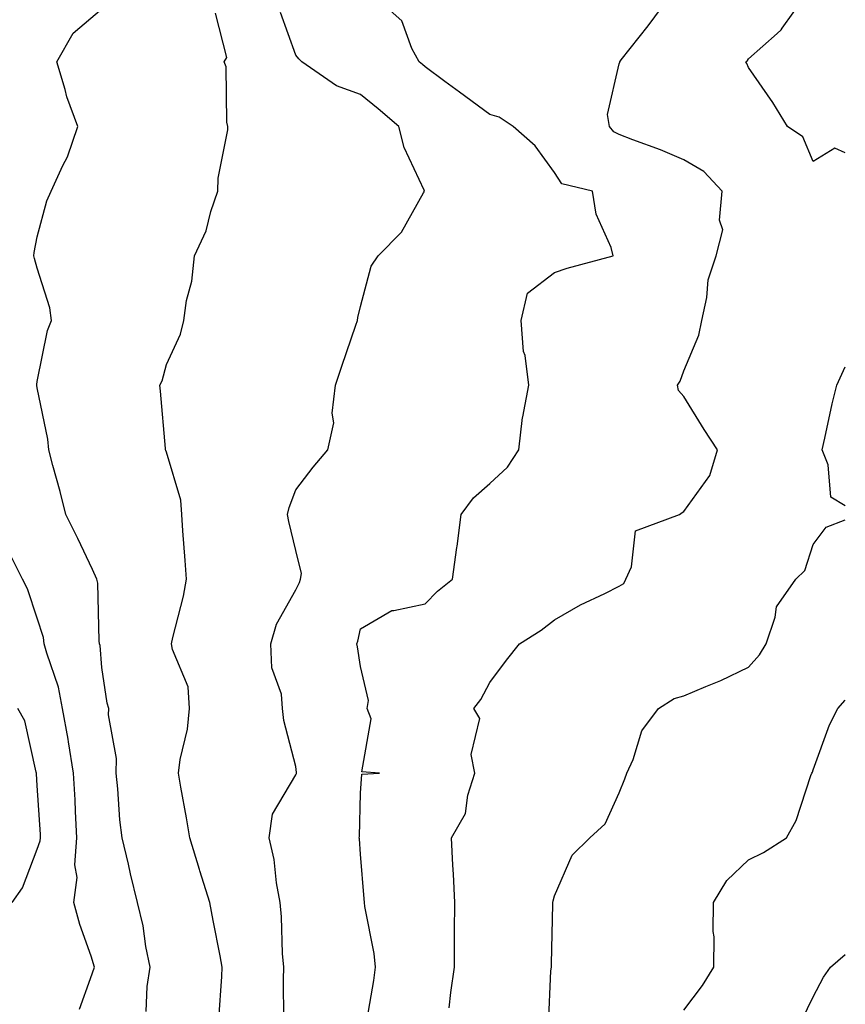
# Model space of a CAD drawing. Units: inches. Extents: x 981683 to 984323, y 7253018 to 7255658.
# Drawn here: x 984195 to 984323, y 7254896 to 7255048 of the extents above; entities that cross this region are included whole.
import ezdxf

# ---------------------------------------------------------------- set-up
doc = ezdxf.new("R2010")
doc.units = ezdxf.units.IN
doc.header["$MEASUREMENT"] = 0
doc.layers.add('Contour_98167253', color=7, linetype='Continuous', true_color=0x894a45)

msp = doc.modelspace()

# ---------------------------------------------------------------- linework, layer by layer
at = {"layer": 'Contour_98167253'}
for points in [[(984248.87, 7254892.74, 3050), (984250.11, 7254899.86, 3050), (984250.36, 7254901.92, 3050), (984250.17, 7254904.04, 3050), (984248.7, 7254911.27, 3050), (984248.63, 7254911.92, 3050), (984248.6, 7254912.47, 3050), (984248.05, 7254919.39, 3050), (984247.86, 7254921.73, 3050), (984247.84, 7254921.92, 3050), (984247.88, 7254922.09, 3050), (984248.05, 7254928.82, 3050), (984248.22, 7254931.75, 3050), (984250.97, 7254931.92, 3050), (984248.25, 7254932.12, 3050), (984249.69, 7254940.28, 3050), (984249.05, 7254941.92, 3050), (984249.26, 7254943.13, 3050), (984248.05, 7254948.4, 3050), (984247.58, 7254951.45, 3050), (984247.46, 7254951.92, 3050), (984247.63, 7254952.34, 3050), (984248.05, 7254954.22, 3050), (984252.89, 7254957.08, 3050), (984253.17, 7254957.04, 3050), (984258.05, 7254958.1, 3050), (984259.94, 7254960.03, 3050), (984262.25, 7254961.92, 3050), (984262.93, 7254966.8, 3050), (984262.97, 7254967, 3050), (984263.58, 7254971.92, 3050), (984265.48, 7254974.49, 3050), (984268.05, 7254976.72, 3050), (984270.74, 7254979.23, 3050), (984272.5, 7254981.92, 3050), (984273.08, 7254986.89, 3050), (984273.13, 7254987, 3050), (984274.07, 7254991.92, 3050), (984273.48, 7254996.49, 3050), (984273.26, 7254997.13, 3050), (984272.88, 7255001.92, 3050), (984273.86, 7255006.11, 3050), (984278.05, 7255009.33, 3050), (984279.99, 7255009.98, 3050), (984287.12, 7255011.92, 3050), (984286.78, 7255013.19, 3050), (984284.49, 7255018.36, 3050), (984283.9, 7255021.92, 3050), (984279.19, 7255023.06, 3050), (984278.05, 7255024.78, 3050), (984275.06, 7255028.93, 3050), (984271.64, 7255031.92, 3050), (984269.47, 7255033.34, 3050), (984268.05, 7255033.74, 3050), (984263.35, 7255037.22, 3050), (984261.08, 7255038.89, 3050), (984258.05, 7255041.12, 3050), (984257.62, 7255041.49, 3050), (984257.09, 7255041.92, 3050), (984255.99, 7255043.98, 3050), (984254.4, 7255048.27, 3050), (984250.33, 7255051.92, 3050)], [(984261.76, 7254895.63, 3049), (984261.99, 7254897.98, 3049), (984262.55, 7254901.92, 3049), (984262.58, 7254906.45, 3049), (984262.58, 7254907.39, 3049), (984262.61, 7254911.92, 3049), (984262.39, 7254916.26, 3049), (984262.32, 7254917.65, 3049), (984262.1, 7254921.92, 3049), (984264.28, 7254925.69, 3049), (984264.61, 7254928.48, 3049), (984265.72, 7254931.92, 3049), (984265.17, 7254934.8, 3049), (984266.49, 7254940.36, 3049), (984265.55, 7254941.92, 3049), (984266.66, 7254943.31, 3049), (984268.05, 7254945.91, 3049), (984270.59, 7254949.38, 3049), (984272.6, 7254951.92, 3049), (984275.97, 7254954, 3049), (984278.05, 7254955.64, 3049), (984282.05, 7254957.92, 3049), (984285.8, 7254959.67, 3049), (984288.05, 7254960.8, 3049), (984288.76, 7254961.21, 3049), (984289.06, 7254961.92, 3049), (984289.96, 7254963.83, 3049), (984290.57, 7254969.4, 3049), (984297.35, 7254971.92, 3049), (984297.77, 7254972.2, 3049), (984298.05, 7254972.38, 3049), (984302.03, 7254977.94, 3049), (984303.24, 7254981.92, 3049), (984301.19, 7254985.06, 3049), (984298.05, 7254990.15, 3049), (984297.23, 7254991.1, 3049), (984297.04, 7254991.92, 3049), (984297.44, 7254992.53, 3049), (984298.05, 7254994.11, 3049), (984300.33, 7254999.64, 3049), (984300.8, 7255001.92, 3049), (984301.59, 7255005.46, 3049), (984301.77, 7255008.2, 3049), (984303.01, 7255011.92, 3049), (984304.05, 7255015.92, 3049), (984303.55, 7255017.42, 3049), (984303.98, 7255021.92, 3049), (984301.1, 7255024.97, 3049), (984298.05, 7255026.76, 3049), (984294.42, 7255028.29, 3049), (984290.12, 7255029.85, 3049), (984288.05, 7255030.65, 3049), (984287.2, 7255031.07, 3049), (984286.53, 7255031.92, 3049), (984286.23, 7255033.74, 3049), (984288.05, 7255041.59, 3049), (984288.12, 7255041.85, 3049), (984288.12, 7255041.92, 3049), (984288.36, 7255042.23, 3049), (984292.49, 7255047.48, 3049), (984295.77, 7255051.92, 3049)], [(984323, 7255027.84, 3048), (984321.39, 7255028.58, 3048), (984318.05, 7255026.5, 3048), (984316.43, 7255030.3, 3048), (984314.05, 7255031.92, 3048), (984311.77, 7255035.64, 3048), (984308.05, 7255041.03, 3048), (984307.77, 7255041.64, 3048), (984307.63, 7255041.92, 3048), (984307.86, 7255042.11, 3048), (984308.05, 7255042.37, 3048), (984312.44, 7255046.31, 3048), (984313.09, 7255046.88, 3048), (984313.24, 7255047.11, 3048), (984316.62, 7255051.92, 3048)], [(984214.91, 7254895.06, 3053), (984215.06, 7254898.93, 3053), (984215.51, 7254901.92, 3053), (984214.86, 7254905.11, 3053), (984214.43, 7254908.3, 3053), (984213.55, 7254911.92, 3053), (984212.48, 7254916.35, 3053), (984212.14, 7254917.83, 3053), (984211.17, 7254921.92, 3053), (984210.84, 7254924.71, 3053), (984210.51, 7254929.46, 3053), (984210.25, 7254931.92, 3053), (984210.31, 7254934.18, 3053), (984209.07, 7254940.9, 3053), (984209.1, 7254941.92, 3053), (984208.85, 7254942.72, 3053), (984208.05, 7254948.25, 3053), (984207.76, 7254951.63, 3053), (984207.68, 7254951.92, 3053), (984207.62, 7254952.35, 3053), (984207.41, 7254961.28, 3053), (984207.27, 7254961.92, 3053), (984206.57, 7254963.4, 3053), (984204.34, 7254968.21, 3053), (984202.48, 7254971.92, 3053), (984201.6, 7254975.47, 3053), (984200.47, 7254979.5, 3053), (984199.84, 7254981.92, 3053), (984199.66, 7254983.53, 3053), (984198.05, 7254991.47, 3053), (984197.98, 7254991.85, 3053), (984197.97, 7254991.92, 3053), (984197.96, 7254992.01, 3053), (984198.05, 7254992.49, 3053), (984199.62, 7255000.35, 3053), (984200.25, 7255001.92, 3053), (984199.98, 7255003.85, 3053), (984198.05, 7255010, 3053), (984197.6, 7255011.47, 3053), (984197.51, 7255011.92, 3053), (984197.57, 7255012.4, 3053), (984198.05, 7255014.86, 3053), (984199.55, 7255020.42, 3053), (984200.19, 7255021.92, 3053), (984202, 7255025.87, 3053), (984202.73, 7255027.24, 3053), (984204.32, 7255031.92, 3053), (984202.61, 7255036.48, 3053), (984202.36, 7255037.61, 3053), (984201.06, 7255041.92, 3053), (984203.61, 7255046.36, 3053), (984208.05, 7255050.08, 3053)], [(984226.12, 7254893.85, 3052), (984226.58, 7254900.45, 3052), (984226.66, 7254901.92, 3052), (984226.33, 7254903.64, 3052), (984225.25, 7254909.12, 3052), (984224.72, 7254911.92, 3052), (984223.19, 7254916.78, 3052), (984223.12, 7254916.99, 3052), (984221.62, 7254921.92, 3052), (984221.14, 7254925.01, 3052), (984220.23, 7254929.74, 3052), (984219.87, 7254931.92, 3052), (984220.15, 7254934.02, 3052), (984221.28, 7254938.69, 3052), (984221.61, 7254941.92, 3052), (984221.38, 7254945.25, 3052), (984218.96, 7254951.01, 3052), (984218.82, 7254951.92, 3052), (984219.03, 7254952.9, 3052), (984220.67, 7254959.3, 3052), (984221.14, 7254961.92, 3052), (984220.92, 7254964.79, 3052), (984220.58, 7254969.39, 3052), (984220.39, 7254971.92, 3052), (984220.23, 7254974.1, 3052), (984218.05, 7254981.53, 3052), (984217.94, 7254981.81, 3052), (984217.88, 7254981.92, 3052), (984217.87, 7254982.1, 3052), (984217.09, 7254990.96, 3052), (984217.01, 7254991.92, 3052), (984217.38, 7254992.59, 3052), (984218.05, 7254995.08, 3052), (984220.2, 7254999.77, 3052), (984220.72, 7255001.92, 3052), (984221.13, 7255005, 3052), (984221.96, 7255008.01, 3052), (984222.34, 7255011.92, 3052), (984224.19, 7255015.78, 3052), (984224.9, 7255018.77, 3052), (984225.98, 7255021.92, 3052), (984226.04, 7255023.93, 3052), (984227.51, 7255031.38, 3052), (984227.53, 7255031.92, 3052), (984227.38, 7255032.59, 3052), (984227.28, 7255041.15, 3052), (984226.96, 7255041.92, 3052), (984227.37, 7255042.6, 3052), (984225.59, 7255049.46, 3052)], [(984236.18, 7254893.79, 3051), (984236.12, 7254899.99, 3051), (984236.16, 7254901.92, 3051), (984235.98, 7254903.99, 3051), (984235.84, 7254909.71, 3051), (984235.63, 7254911.92, 3051), (984235.05, 7254914.92, 3051), (984234.69, 7254918.56, 3051), (984233.89, 7254921.92, 3051), (984234.41, 7254925.56, 3051), (984238.05, 7254931.63, 3051), (984238.13, 7254931.84, 3051), (984238.15, 7254931.92, 3051), (984238.15, 7254932.02, 3051), (984238.05, 7254932.95, 3051), (984236.2, 7254940.07, 3051), (984235.98, 7254941.92, 3051), (984235.83, 7254944.14, 3051), (984234.3, 7254948.17, 3051), (984234.18, 7254951.92, 3051), (984235.02, 7254954.95, 3051), (984238.05, 7254960.27, 3051), (984238.58, 7254961.39, 3051), (984238.73, 7254961.92, 3051), (984238.89, 7254962.76, 3051), (984238.05, 7254966.36, 3051), (984236.94, 7254970.81, 3051), (984236.76, 7254971.92, 3051), (984237, 7254972.97, 3051), (984238.05, 7254975.71, 3051), (984240.72, 7254979.25, 3051), (984243, 7254981.92, 3051), (984243.89, 7254986.08, 3051), (984243.67, 7254987.55, 3051), (984244.18, 7254991.92, 3051), (984245.13, 7254994.84, 3051), (984247.33, 7255001.2, 3051), (984247.57, 7255001.92, 3051), (984247.62, 7255002.35, 3051), (984248.05, 7255004.05, 3051), (984249.66, 7255010.31, 3051), (984250.76, 7255011.92, 3051), (984254.39, 7255015.58, 3051), (984257.79, 7255021.66, 3051), (984257.95, 7255021.92, 3051), (984257.89, 7255022.08, 3051), (984254.78, 7255028.65, 3051), (984253.96, 7255031.92, 3051), (984250.78, 7255034.65, 3051), (984248.05, 7255036.88, 3051), (984244.32, 7255038.19, 3051), (984238.94, 7255041.92, 3051), (984238.49, 7255042.36, 3051), (984238.05, 7255042.96, 3051), (984235.66, 7255049.53, 3051)], [(984323, 7254973.25, 3048), (984320.74, 7254974.61, 3048), (984320.36, 7254979.61, 3048), (984319.4, 7254981.92, 3048), (984319.82, 7254983.69, 3048), (984320.96, 7254989.01, 3048), (984321.71, 7254991.92, 3048), (984323, 7254994.75, 3048)], [(984277.1, 7254892.87, 3048), (984277.48, 7254901.35, 3048), (984277.55, 7254901.92, 3048), (984277.56, 7254902.41, 3048), (984277.77, 7254911.64, 3048), (984277.77, 7254911.92, 3048), (984277.8, 7254912.17, 3048), (984278.05, 7254912.91, 3048), (984280.74, 7254919.23, 3048), (984283.52, 7254921.92, 3048), (984285.89, 7254924.08, 3048), (984288.05, 7254928.87, 3048), (984288.92, 7254931.05, 3048), (984289.22, 7254931.92, 3048), (984290.17, 7254934.04, 3048), (984291.54, 7254938.43, 3048), (984294.12, 7254941.92, 3048), (984296.51, 7254943.46, 3048), (984298.05, 7254943.86, 3048), (984301.45, 7254945.32, 3048), (984303.73, 7254946.24, 3048), (984308.05, 7254948.28, 3048), (984309.75, 7254950.22, 3048), (984310.76, 7254951.92, 3048), (984312.16, 7254956.03, 3048), (984312.34, 7254957.63, 3048), (984315.37, 7254961.92, 3048), (984316.74, 7254963.23, 3048), (984318.05, 7254967.29, 3048), (984320.05, 7254969.92, 3048), (984323, 7254971.06, 3048)], [(984204.59, 7254895.38, 3054), (984206.26, 7254900.13, 3054), (984206.89, 7254901.92, 3054), (984206.36, 7254903.61, 3054), (984204.64, 7254908.51, 3054), (984203.7, 7254911.92, 3054), (984204.2, 7254915.77, 3054), (984203.87, 7254917.74, 3054), (984204.18, 7254921.92, 3054), (984203.97, 7254926, 3054), (984203.9, 7254927.77, 3054), (984203.67, 7254931.92, 3054), (984202.9, 7254936.77, 3054), (984202.82, 7254937.15, 3054), (984201.94, 7254941.92, 3054), (984201.31, 7254945.18, 3054), (984199.51, 7254950.46, 3054), (984199.14, 7254951.92, 3054), (984199, 7254952.87, 3054), (984198.05, 7254955.88, 3054), (984196.53, 7254960.4, 3054), (984195.77, 7254961.92, 3054), (984193.51, 7254966.46, 3054)], [(984298.05, 7254895.24, 3047), (984300.92, 7254899.05, 3047), (984302.66, 7254901.92, 3047), (984302.7, 7254906.57, 3047), (984302.57, 7254907.4, 3047), (984302.63, 7254911.92, 3047), (984304.68, 7254915.29, 3047), (984308.05, 7254918.48, 3047), (984310.36, 7254919.61, 3047), (984313.92, 7254921.92, 3047), (984315.4, 7254924.57, 3047), (984317.68, 7254931.55, 3047), (984317.84, 7254931.92, 3047), (984317.93, 7254932.04, 3047), (984318.05, 7254932.42, 3047), (984320.58, 7254939.39, 3047), (984321.83, 7254941.92, 3047), (984323, 7254943.19, 3047)], [(984194.15, 7254911.92, 3055), (984195.78, 7254914.19, 3055), (984198.05, 7254920.16, 3055), (984198.52, 7254921.45, 3055), (984198.55, 7254921.92, 3055), (984198.53, 7254922.4, 3055), (984198.05, 7254929.98, 3055), (984197.94, 7254931.81, 3055), (984197.94, 7254931.92, 3055), (984197.89, 7254932.08, 3055), (984196.11, 7254939.98, 3055), (984195.05, 7254941.92, 3055)], [(984316.26, 7254893.71, 3046), (984318.05, 7254897.29, 3046), (984319.62, 7254900.35, 3046), (984320.73, 7254901.92, 3046), (984323, 7254903.84, 3046)]]:
    msp.add_polyline3d(points, dxfattribs=at)

doc.saveas('drawing.dxf')
